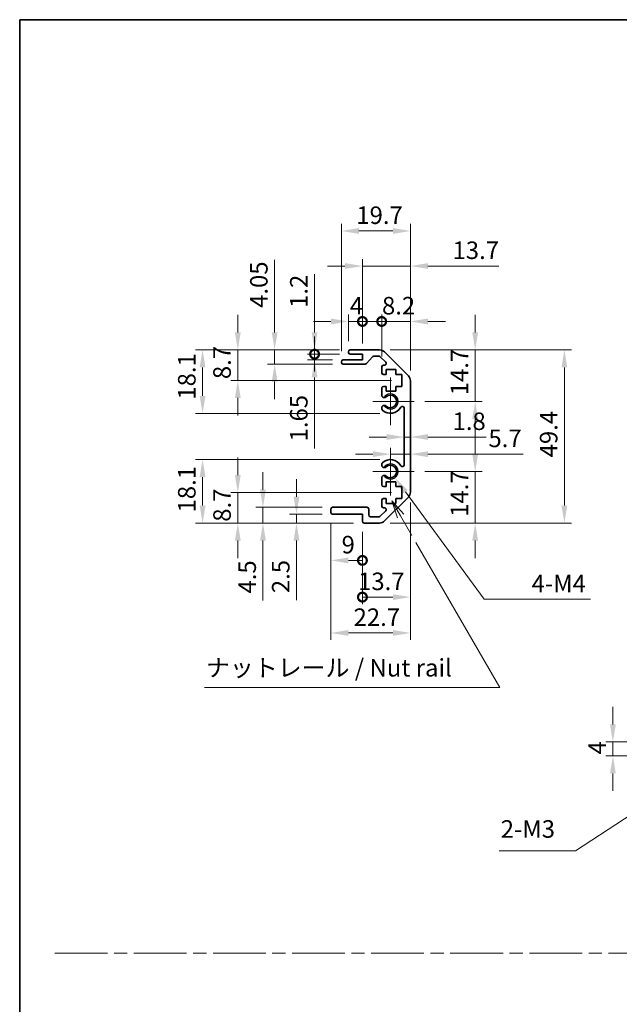
# Model space of a CAD drawing. Units: millimetres. Extents: x 0 to 4732, y -23 to 984.
# Drawn here: x 2962 to 3134, y 281 to 562 of the extents above; entities that cross this region are included whole.
import ezdxf

# ---------------------------------------------------------------- set-up
doc = ezdxf.new("R2010")
doc.units = ezdxf.units.MM
doc.header["$LTSCALE"] = 3.5
doc.linetypes.add('CHAIN', pattern=[0.3543, 0.2362, -0.0295, 0.0591, -0.0295])
doc.layers.get('Defpoints').update_dxf_attribs({"lineweight": 25})
for name, color, linetype, lineweight in [('Border (ISO)', 7, 'Continuous', 35), ('Center Mark (ISO)', 131, 'Continuous', 18), ('Dimension (ISO)', 7, 'Continuous', 18), ('Dimension (ISO) @ 1', 7, 'Continuous', 18), ('Sketch Geometry (ISO)', 7, 'Continuous', 18), ('Symbol (ISO)', 7, 'Continuous', 18), ('Visible (ISO)', 7, 'Continuous', 35), ('Visible Narrow (ISO)', 7, 'Continuous', 25)]:
    doc.layers.add(name, color=color, linetype=linetype, lineweight=lineweight)
doc.styles.add('Note Text (TK)', font='MS PGothic.ttf')
doc.dimstyles.new('Default - Method 1b (TK)', dxfattribs={"dimscale": 3.5, "dimtxt": 2.5, "dimasz": 2.5, "dimexe": 1, "dimexo": 1.5, "dimgap": 1, "dimtad": 1, "dimtoh": 1, "dimrnd": 1e-08, "dimdsep": 46, "dimtxsty": 'Note Text (TK)', "dimcen": 0.09, "dimdle": 5, "dimclrd": 100, "dimclre": 100, "dimclrt": 7, "dimadec": 1, "dimazin": 1, "dimtfac": 1, "dimtmove": 0, "dimatfit": 3, "dimfxl": 0, "dimtolj": 1, "dimlwd": -1, "dimlwe": -1, "dimarcsym": 0})

# ---------------------------------------------------------------- blocks, each defined once
blk = doc.blocks.new('図面枠 tk図枠')
at = {"layer": 'Border (ISO)'}
for q in [(405.5, 289), (14.5, 8)]:
    blk.add_line((14.5, 289), q, dxfattribs=at)
blk = doc.blocks.new('引出線注記5')
at = {"layer": 'Symbol (ISO)', "color": 100}
for p, q in [((68.82, 218.18), (67.57, 220.35)), ((69.26, 218.43), (67.57, 220.35)), ((67.57, 220.35), (68.39, 217.93)), ((68.82, 218.18), (70.42, 215.42)), ((70.99, 214.42), (82.95, 193.71)), ((40.86, 193.71), (75.62, 193.71)), ((40.86, 193.71), (75.62, 193.71)), ((82.95, 193.71), (75.62, 193.71))]:
    blk.add_line(p, q, dxfattribs=at)
at = {"layer": 'Symbol (ISO)', "color": 7, "insert": (41.06, 194.49), "char_height": 2.5, "attachment_point": 7, "style": 'Note Text (TK)'}
blk.add_mtext('ナットレール / Nut rail', dxfattribs=at)
blk = doc.blocks.new('*D73')
at = {"layer": 'Defpoints', "color": 0, "transparency": 16777216}
for p in [(3068.25, 433.05), (3069.53, 431.29)]:
    blk.add_point(p, dxfattribs=at)
at = {"layer": 'Dimension (ISO)', "color": 100, "transparency": 16777216}
for p, q in [((3094.95, 396.58), (3072.49, 427.26)), ((3125.28, 396.58), (3094.95, 396.58))]:
    blk.add_line(p, q, dxfattribs=at)
blk.add_solid([(3073.16, 427.75), (3071.81, 426.77), (3069.53, 431.29)], dxfattribs=at)
at = {"layer": 'Dimension (ISO)', "color": 7, "transparency": 16777216, "insert": (3106.98, 401.08), "char_height": 5, "attachment_point": 4, "style": 'Note Text (TK)'}
blk.add_mtext('\\A1; 4-M4', dxfattribs=at)
blk = doc.blocks.new('*D74')
at = {"layer": 'Defpoints', "color": 0, "transparency": 16777216}
for p in [(3071.5, 427.05), (3024.71, 418.35), (3060.75, 418.35)]:
    blk.add_point(p, dxfattribs=at)
at = {"layer": 'Dimension (ISO)', "color": 100, "transparency": 16777216}
for p, q in [((3024.71, 432.05), (3024.71, 437.05)), ((3068.5, 427.05), (3022.71, 427.05)), ((3024.71, 427.05), (3024.71, 418.35)), ((3057.75, 418.35), (3022.71, 418.35)), ((3024.71, 413.35), (3024.71, 408.35))]:
    blk.add_line(p, q, dxfattribs=at)
for points in [[(3023.88, 432.05), (3025.54, 432.05), (3024.71, 427.05)], [(3023.88, 413.35), (3025.54, 413.35), (3024.71, 418.35)]]:
    blk.add_solid(points, dxfattribs=at)
at = {"layer": 'Dimension (ISO)', "color": 7, "transparency": 16777216, "insert": (3020.21, 418.72), "char_height": 5, "attachment_point": 4, "rotation": 90, "style": 'Note Text (TK)'}
blk.add_mtext('\\A1;8.7', dxfattribs=at)
blk = doc.blocks.new('*D75')
at = {"layer": 'Defpoints', "color": 0, "transparency": 16777216}
for p in [(3031.88, 422.85), (3051.75, 422.85), (3060.75, 418.35)]:
    blk.add_point(p, dxfattribs=at)
at = {"layer": 'Dimension (ISO)', "color": 100, "transparency": 16777216}
for p, q in [((3031.88, 427.85), (3031.88, 432.85)), ((3048.75, 422.85), (3029.88, 422.85)), ((3031.88, 422.85), (3031.88, 418.35)), ((3057.75, 418.35), (3029.88, 418.35)), ((3031.88, 413.35), (3031.88, 396.23))]:
    blk.add_line(p, q, dxfattribs=at)
for points in [[(3031.05, 427.85), (3032.71, 427.85), (3031.88, 422.85)], [(3031.05, 413.35), (3032.71, 413.35), (3031.88, 418.35)]]:
    blk.add_solid(points, dxfattribs=at)
at = {"layer": 'Dimension (ISO)', "color": 7, "transparency": 16777216, "insert": (3027.38, 398.23), "char_height": 5, "attachment_point": 4, "rotation": 90, "style": 'Note Text (TK)'}
blk.add_mtext('\\A1;4.5', dxfattribs=at)
blk = doc.blocks.new('*D76')
at = {"layer": 'Defpoints', "color": 0, "transparency": 16777216}
for p in [(3051.75, 420.85), (3041.45, 418.35), (3060.75, 418.35)]:
    blk.add_point(p, dxfattribs=at)
at = {"layer": 'Dimension (ISO)', "color": 100, "transparency": 16777216}
for p, q in [((3041.45, 425.85), (3041.45, 430.85)), ((3048.75, 420.85), (3039.45, 420.85)), ((3041.45, 420.85), (3041.45, 418.35)), ((3057.75, 418.35), (3039.45, 418.35)), ((3041.45, 413.35), (3041.45, 396.34))]:
    blk.add_line(p, q, dxfattribs=at)
for points in [[(3040.61, 425.85), (3042.28, 425.85), (3041.45, 420.85)], [(3040.61, 413.35), (3042.28, 413.35), (3041.45, 418.35)]]:
    blk.add_solid(points, dxfattribs=at)
at = {"layer": 'Dimension (ISO)', "color": 7, "transparency": 16777216, "insert": (3036.95, 398.34), "char_height": 5, "attachment_point": 4, "rotation": 90, "style": 'Note Text (TK)'}
blk.add_mtext('\\A1;2.5', dxfattribs=at)
blk = doc.blocks.new('*D77')
at = {"layer": 'Defpoints', "color": 0, "transparency": 16777216}
for p in [(3073.95, 427.18), (3051.25, 421.35), (3073.95, 386.98)]:
    blk.add_point(p, dxfattribs=at)
at = {"layer": 'Dimension (ISO)', "color": 100, "transparency": 16777216}
for p, q in [((3073.95, 424.18), (3073.95, 384.98)), ((3051.25, 418.35), (3051.25, 384.98)), ((3056.25, 386.98), (3068.95, 386.98))]:
    blk.add_line(p, q, dxfattribs=at)
for points in [[(3056.25, 387.82), (3056.25, 386.15), (3051.25, 386.98)], [(3068.95, 387.82), (3068.95, 386.15), (3073.95, 386.98)]]:
    blk.add_solid(points, dxfattribs=at)
at = {"layer": 'Dimension (ISO)', "color": 7, "transparency": 16777216, "insert": (3057.73, 391.48), "char_height": 5, "attachment_point": 4, "style": 'Note Text (TK)'}
blk.add_mtext('\\A1;22.7', dxfattribs=at)
blk = doc.blocks.new('_DotSmall')
at = {"color": 0, "linetype": 'ByBlock', "const_width": 0.5}
blk.add_lwpolyline([(-0.0625, 0, 1), (0.0625, 0, 1)], format="xyb", close=True, dxfattribs=at)
blk = doc.blocks.new('*D78')
at = {"layer": 'Defpoints', "color": 0, "transparency": 16777216}
for p in [(3073.95, 427.18), (3060.25, 418.85), (3073.95, 397.21)]:
    blk.add_point(p, dxfattribs=at)
at = {"layer": 'Dimension (ISO)', "color": 100, "transparency": 16777216}
for p, q in [((3073.95, 424.18), (3073.95, 395.21)), ((3060.25, 415.85), (3060.25, 395.21)), ((3060.25, 397.21), (3068.95, 397.21))]:
    blk.add_line(p, q, dxfattribs=at)
blk.add_solid([(3068.95, 398.04), (3068.95, 396.38), (3073.95, 397.21)], dxfattribs=at)
at = {"layer": 'Dimension (ISO)', "color": 100, "transparency": 16777216, "xscale": 5, "yscale": 5, "zscale": 5, "rotation": 180}
blk.add_blockref('_DotSmall', (3060.25, 397.21), dxfattribs=at)
at = {"layer": 'Dimension (ISO)', "color": 7, "transparency": 16777216, "insert": (3059.01, 401.71), "char_height": 5, "attachment_point": 4, "style": 'Note Text (TK)'}
blk.add_mtext('\\A1;13.7', dxfattribs=at)
blk = doc.blocks.new('*D79')
at = {"layer": 'Defpoints', "color": 0, "transparency": 16777216}
for p in [(3051.25, 421.35), (3060.25, 418.85), (3060.25, 407.69)]:
    blk.add_point(p, dxfattribs=at)
at = {"layer": 'Dimension (ISO)', "color": 100, "transparency": 16777216}
for p, q in [((3051.25, 418.35), (3051.25, 405.69)), ((3060.25, 415.85), (3060.25, 405.69)), ((3056.25, 407.69), (3060.25, 407.69))]:
    blk.add_line(p, q, dxfattribs=at)
blk.add_solid([(3056.25, 408.52), (3056.25, 406.86), (3051.25, 407.69)], dxfattribs=at)
at = {"layer": 'Dimension (ISO)', "color": 100, "transparency": 16777216, "xscale": 5, "yscale": 5, "zscale": 5}
blk.add_blockref('_DotSmall', (3060.25, 407.69), dxfattribs=at)
at = {"layer": 'Dimension (ISO)', "color": 7, "transparency": 16777216, "insert": (3054.31, 412.19), "char_height": 5, "attachment_point": 4, "style": 'Note Text (TK)'}
blk.add_mtext('\\A1;9', dxfattribs=at)
blk = doc.blocks.new('*D80')
at = {"layer": 'Defpoints', "color": 0, "transparency": 16777216}
for p in [(3068.25, 436.45), (3014.66, 418.35), (3060.75, 418.35)]:
    blk.add_point(p, dxfattribs=at)
at = {"layer": 'Dimension (ISO)', "color": 100, "transparency": 16777216}
for p, q in [((3065.25, 436.45), (3012.66, 436.45)), ((3014.66, 431.45), (3014.66, 423.35)), ((3057.75, 418.35), (3012.66, 418.35))]:
    blk.add_line(p, q, dxfattribs=at)
for points in [[(3013.83, 431.45), (3015.5, 431.45), (3014.66, 436.45)], [(3013.83, 423.35), (3015.5, 423.35), (3014.66, 418.35)]]:
    blk.add_solid(points, dxfattribs=at)
at = {"layer": 'Dimension (ISO)', "color": 7, "transparency": 16777216, "insert": (3010.16, 421.38), "char_height": 5, "attachment_point": 4, "rotation": 90, "style": 'Note Text (TK)'}
blk.add_mtext('\\A1;18.1', dxfattribs=at)
blk = doc.blocks.new('*D81')
at = {"layer": 'Defpoints', "color": 0, "transparency": 16777216}
for p in [(3014.66, 467.75), (3056.75, 467.75), (3068.25, 449.65)]:
    blk.add_point(p, dxfattribs=at)
at = {"layer": 'Dimension (ISO)', "color": 100, "transparency": 16777216}
for p, q in [((3053.75, 467.75), (3012.66, 467.75)), ((3014.66, 454.65), (3014.66, 462.75)), ((3065.25, 449.65), (3012.66, 449.65))]:
    blk.add_line(p, q, dxfattribs=at)
for points in [[(3013.83, 462.75), (3015.5, 462.75), (3014.66, 467.75)], [(3013.83, 454.65), (3015.5, 454.65), (3014.66, 449.65)]]:
    blk.add_solid(points, dxfattribs=at)
at = {"layer": 'Dimension (ISO)', "color": 7, "transparency": 16777216, "insert": (3010.16, 453.57), "char_height": 5, "attachment_point": 4, "rotation": 90, "style": 'Note Text (TK)'}
blk.add_mtext('\\A1;18.1', dxfattribs=at)
blk = doc.blocks.new('*D82')
at = {"layer": 'Defpoints', "color": 0, "transparency": 16777216}
for p in [(3035.21, 467.75), (3056.75, 467.75), (3054.75, 463.7)]:
    blk.add_point(p, dxfattribs=at)
at = {"layer": 'Dimension (ISO)', "color": 100, "transparency": 16777216}
for p, q in [((3035.21, 472.75), (3035.21, 493.51)), ((3053.75, 467.75), (3033.21, 467.75)), ((3035.21, 463.7), (3035.21, 467.75)), ((3051.75, 463.7), (3033.21, 463.7)), ((3035.21, 458.7), (3035.21, 453.7))]:
    blk.add_line(p, q, dxfattribs=at)
for points in [[(3034.38, 472.75), (3036.05, 472.75), (3035.21, 467.75)], [(3034.38, 458.7), (3036.05, 458.7), (3035.21, 463.7)]]:
    blk.add_solid(points, dxfattribs=at)
at = {"layer": 'Dimension (ISO)', "color": 7, "transparency": 16777216, "insert": (3030.71, 479.75), "char_height": 5, "attachment_point": 4, "rotation": 90, "style": 'Note Text (TK)'}
blk.add_mtext('\\A1;4.05', dxfattribs=at)
blk = doc.blocks.new('*D83')
at = {"layer": 'Defpoints', "color": 0, "transparency": 16777216}
for p in [(3024.71, 467.75), (3056.75, 467.75), (3071.5, 459.05)]:
    blk.add_point(p, dxfattribs=at)
at = {"layer": 'Dimension (ISO)', "color": 100, "transparency": 16777216}
for p, q in [((3024.71, 472.75), (3024.71, 477.75)), ((3053.75, 467.75), (3022.71, 467.75)), ((3024.71, 459.05), (3024.71, 467.75)), ((3068.5, 459.05), (3022.71, 459.05)), ((3024.71, 454.05), (3024.71, 449.05))]:
    blk.add_line(p, q, dxfattribs=at)
for points in [[(3023.88, 472.75), (3025.54, 472.75), (3024.71, 467.75)], [(3023.88, 454.05), (3025.54, 454.05), (3024.71, 459.05)]]:
    blk.add_solid(points, dxfattribs=at)
at = {"layer": 'Dimension (ISO)', "color": 7, "transparency": 16777216, "insert": (3020.21, 459.42), "char_height": 5, "attachment_point": 4, "rotation": 90, "style": 'Note Text (TK)'}
blk.add_mtext('\\A1;8.7', dxfattribs=at)
blk = doc.blocks.new('*D84')
at = {"layer": 'Defpoints', "color": 0, "transparency": 16777216}
for p in [(3056.75, 466.55), (3046.6, 464.9), (3054.75, 464.9)]:
    blk.add_point(p, dxfattribs=at)
at = {"layer": 'Dimension (ISO)', "color": 100, "transparency": 16777216}
for p, q in [((3046.6, 466.55), (3046.6, 471.55)), ((3053.75, 466.55), (3044.6, 466.55)), ((3046.6, 466.55), (3046.6, 464.9)), ((3051.75, 464.9), (3044.6, 464.9)), ((3046.6, 459.9), (3046.6, 439.65))]:
    blk.add_line(p, q, dxfattribs=at)
blk.add_solid([(3045.77, 459.9), (3047.44, 459.9), (3046.6, 464.9)], dxfattribs=at)
at = {"layer": 'Dimension (ISO)', "color": 100, "transparency": 16777216, "xscale": 5, "yscale": 5, "zscale": 5, "rotation": 270}
blk.add_blockref('_DotSmall', (3046.6, 466.55), dxfattribs=at)
at = {"layer": 'Dimension (ISO)', "color": 7, "transparency": 16777216, "insert": (3042.1, 441.65), "char_height": 5, "attachment_point": 4, "rotation": 90, "style": 'Note Text (TK)'}
blk.add_mtext('\\A1;1.65', dxfattribs=at)
blk = doc.blocks.new('*D85')
at = {"layer": 'Defpoints', "color": 0, "transparency": 16777216}
for p in [(3046.6, 467.75), (3056.75, 467.75), (3056.75, 466.55)]:
    blk.add_point(p, dxfattribs=at)
at = {"layer": 'Dimension (ISO)', "color": 100, "transparency": 16777216}
for p, q in [((3046.6, 472.75), (3046.6, 489.37)), ((3053.75, 467.75), (3044.6, 467.75)), ((3053.75, 466.55), (3044.6, 466.55)), ((3046.6, 466.55), (3046.6, 467.75)), ((3046.6, 466.55), (3046.6, 461.55))]:
    blk.add_line(p, q, dxfattribs=at)
blk.add_solid([(3045.77, 472.75), (3047.44, 472.75), (3046.6, 467.75)], dxfattribs=at)
at = {"layer": 'Dimension (ISO)', "color": 100, "transparency": 16777216, "xscale": 5, "yscale": 5, "zscale": 5, "rotation": 90}
blk.add_blockref('_DotSmall', (3046.6, 466.55), dxfattribs=at)
at = {"layer": 'Dimension (ISO)', "color": 7, "transparency": 16777216, "insert": (3042.1, 479.75), "char_height": 5, "attachment_point": 4, "rotation": 90, "style": 'Note Text (TK)'}
blk.add_mtext('\\A1;1.2', dxfattribs=at)
blk = doc.blocks.new('*D86')
at = {"layer": 'Defpoints', "color": 0, "transparency": 16777216}
for p in [(3073.95, 501.7), (3054.25, 464.4), (3073.95, 458.92)]:
    blk.add_point(p, dxfattribs=at)
at = {"layer": 'Dimension (ISO)', "color": 100, "transparency": 16777216}
for p, q in [((3054.25, 467.4), (3054.25, 503.7)), ((3073.95, 461.92), (3073.95, 503.7)), ((3059.25, 501.7), (3068.95, 501.7))]:
    blk.add_line(p, q, dxfattribs=at)
for points in [[(3059.25, 502.54), (3059.25, 500.87), (3054.25, 501.7)], [(3068.95, 502.54), (3068.95, 500.87), (3073.95, 501.7)]]:
    blk.add_solid(points, dxfattribs=at)
at = {"layer": 'Dimension (ISO)', "color": 7, "transparency": 16777216, "insert": (3058.51, 506.2), "char_height": 5, "attachment_point": 4, "style": 'Note Text (TK)'}
blk.add_mtext('\\A1;19.7', dxfattribs=at)
blk = doc.blocks.new('*D87')
at = {"layer": 'Defpoints', "color": 0, "transparency": 16777216}
for p in [(3056.25, 475.88), (3056.25, 467.25), (3060.25, 466.55)]:
    blk.add_point(p, dxfattribs=at)
at = {"layer": 'Dimension (ISO)', "color": 100, "transparency": 16777216}
for p, q in [((3056.25, 470.25), (3056.25, 477.88)), ((3060.25, 469.55), (3060.25, 477.88)), ((3051.25, 475.88), (3046.25, 475.88)), ((3060.25, 475.88), (3056.25, 475.88)), ((3060.25, 475.88), (3065.25, 475.88))]:
    blk.add_line(p, q, dxfattribs=at)
blk.add_solid([(3051.25, 476.72), (3051.25, 475.05), (3056.25, 475.88)], dxfattribs=at)
at = {"layer": 'Dimension (ISO)', "color": 100, "transparency": 16777216, "xscale": 5, "yscale": 5, "zscale": 5, "rotation": 180}
blk.add_blockref('_DotSmall', (3060.25, 475.88), dxfattribs=at)
at = {"layer": 'Dimension (ISO)', "color": 7, "transparency": 16777216, "insert": (3056.67, 480.38), "char_height": 5, "attachment_point": 4, "style": 'Note Text (TK)'}
blk.add_mtext('\\A1;4', dxfattribs=at)
blk = doc.blocks.new('*D88')
at = {"layer": 'Defpoints', "color": 0, "transparency": 16777216}
for p in [(3073.95, 491.7), (3060.25, 466.55), (3073.95, 458.92)]:
    blk.add_point(p, dxfattribs=at)
at = {"layer": 'Dimension (ISO)', "color": 100, "transparency": 16777216}
for p, q in [((3060.25, 469.55), (3060.25, 493.7)), ((3073.95, 461.92), (3073.95, 493.7)), ((3055.25, 491.7), (3050.25, 491.7)), ((3060.25, 491.7), (3073.95, 491.7)), ((3078.95, 491.7), (3099.11, 491.7))]:
    blk.add_line(p, q, dxfattribs=at)
for points in [[(3055.25, 492.53), (3055.25, 490.87), (3060.25, 491.7)], [(3078.95, 492.53), (3078.95, 490.87), (3073.95, 491.7)]]:
    blk.add_solid(points, dxfattribs=at)
at = {"layer": 'Dimension (ISO)', "color": 7, "transparency": 16777216, "insert": (3085.95, 496.2), "char_height": 5, "attachment_point": 4, "style": 'Note Text (TK)'}
blk.add_mtext('\\A1;13.7', dxfattribs=at)
blk = doc.blocks.new('*D89')
at = {"layer": 'Defpoints', "color": 0, "transparency": 16777216}
for p in [(3073.95, 475.88), (3065.75, 462.9), (3073.95, 458.92)]:
    blk.add_point(p, dxfattribs=at)
at = {"layer": 'Dimension (ISO)', "color": 100, "transparency": 16777216}
for p, q in [((3065.75, 465.9), (3065.75, 477.88)), ((3073.95, 461.92), (3073.95, 477.88)), ((3065.75, 475.88), (3060.75, 475.88)), ((3065.75, 475.88), (3073.95, 475.88)), ((3078.95, 475.88), (3083.95, 475.88))]:
    blk.add_line(p, q, dxfattribs=at)
blk.add_solid([(3078.95, 476.72), (3078.95, 475.05), (3073.95, 475.88)], dxfattribs=at)
at = {"layer": 'Dimension (ISO)', "color": 100, "transparency": 16777216, "xscale": 5, "yscale": 5, "zscale": 5}
blk.add_blockref('_DotSmall', (3065.75, 475.88), dxfattribs=at)
at = {"layer": 'Dimension (ISO)', "color": 7, "transparency": 16777216, "insert": (3065.83, 480.38), "char_height": 5, "attachment_point": 4, "style": 'Note Text (TK)'}
blk.add_mtext('\\A1;8.2', dxfattribs=at)
blk = doc.blocks.new('*D90')
at = {"layer": 'Defpoints', "color": 0, "transparency": 16777216}
for p in [(3065.12, 467.75), (3065.12, 418.35), (3117.86, 418.35)]:
    blk.add_point(p, dxfattribs=at)
at = {"layer": 'Dimension (ISO)', "color": 100, "transparency": 16777216}
for p, q in [((3068.12, 467.75), (3119.86, 467.75)), ((3117.86, 462.75), (3117.86, 423.35)), ((3068.12, 418.35), (3119.86, 418.35))]:
    blk.add_line(p, q, dxfattribs=at)
for points in [[(3117.02, 462.75), (3118.69, 462.75), (3117.86, 467.75)], [(3117.02, 423.35), (3118.69, 423.35), (3117.86, 418.35)]]:
    blk.add_solid(points, dxfattribs=at)
at = {"layer": 'Dimension (ISO)', "color": 7, "transparency": 16777216, "insert": (3113.36, 437.1), "char_height": 5, "attachment_point": 4, "rotation": 90, "style": 'Note Text (TK)'}
blk.add_mtext('\\A1;49.4', dxfattribs=at)
blk = doc.blocks.new('*D91')
at = {"layer": 'Defpoints', "color": 0, "transparency": 16777216}
for p in [(3072.15, 443.05), (3073.95, 443.05), (3073.95, 442.9)]:
    blk.add_point(p, dxfattribs=at)
at = {"layer": 'Dimension (ISO)', "color": 100, "transparency": 16777216}
for p, q in [((3067.15, 442.9), (3062.15, 442.9)), ((3072.15, 442.9), (3073.95, 442.9)), ((3078.95, 442.9), (3095.59, 442.9))]:
    blk.add_line(p, q, dxfattribs=at)
for points in [[(3067.15, 443.73), (3067.15, 442.07), (3072.15, 442.9)], [(3078.95, 443.73), (3078.95, 442.07), (3073.95, 442.9)]]:
    blk.add_solid(points, dxfattribs=at)
at = {"layer": 'Dimension (ISO)', "color": 7, "transparency": 16777216, "insert": (3085.95, 447.4), "char_height": 5, "attachment_point": 4, "style": 'Note Text (TK)'}
blk.add_mtext('\\A1;1.8', dxfattribs=at)
blk = doc.blocks.new('*D92')
at = {"layer": 'Defpoints', "color": 0, "transparency": 16777216}
for p in [(3073.95, 438.01), (3073.95, 437.23), (3068.25, 433.05)]:
    blk.add_point(p, dxfattribs=at)
at = {"layer": 'Dimension (ISO)', "color": 100, "transparency": 16777216}
for p, q in [((3063.25, 438.01), (3058.25, 438.01)), ((3068.25, 438.01), (3073.95, 438.01)), ((3078.95, 438.01), (3106.12, 438.01))]:
    blk.add_line(p, q, dxfattribs=at)
for points in [[(3063.25, 438.84), (3063.25, 437.17), (3068.25, 438.01)], [(3078.95, 438.84), (3078.95, 437.17), (3073.95, 438.01)]]:
    blk.add_solid(points, dxfattribs=at)
at = {"layer": 'Dimension (ISO)', "color": 7, "transparency": 16777216, "insert": (3096.19, 442.51), "char_height": 5, "attachment_point": 4, "style": 'Note Text (TK)'}
blk.add_mtext('\\A1;5.7', dxfattribs=at)
blk = doc.blocks.new('*D93')
at = {"layer": 'Defpoints', "color": 0, "transparency": 16777216}
for p in [(3075.05, 433.05), (3065.12, 418.35), (3092.41, 418.35)]:
    blk.add_point(p, dxfattribs=at)
at = {"layer": 'Dimension (ISO)', "color": 100, "transparency": 16777216}
for p, q in [((3092.41, 438.05), (3092.41, 443.05)), ((3078.05, 433.05), (3094.41, 433.05)), ((3092.41, 433.05), (3092.41, 428.05)), ((3092.41, 428.05), (3092.41, 423.35)), ((3092.41, 418.35), (3092.41, 423.35)), ((3068.12, 418.35), (3094.41, 418.35)), ((3092.41, 413.35), (3092.41, 408.35))]:
    blk.add_line(p, q, dxfattribs=at)
for points in [[(3091.58, 438.05), (3093.24, 438.05), (3092.41, 433.05)], [(3091.58, 413.35), (3093.24, 413.35), (3092.41, 418.35)]]:
    blk.add_solid(points, dxfattribs=at)
at = {"layer": 'Dimension (ISO)', "color": 7, "transparency": 16777216, "insert": (3087.91, 420.12), "char_height": 5, "attachment_point": 4, "rotation": 90, "style": 'Note Text (TK)'}
blk.add_mtext('\\A1;14.7', dxfattribs=at)
blk = doc.blocks.new('*D94')
at = {"layer": 'Defpoints', "color": 0, "transparency": 16777216}
for p in [(3065.12, 467.75), (3092.41, 467.75), (3075.05, 453.05)]:
    blk.add_point(p, dxfattribs=at)
at = {"layer": 'Dimension (ISO)', "color": 100, "transparency": 16777216}
for p, q in [((3092.41, 472.75), (3092.41, 477.75)), ((3068.12, 467.75), (3094.41, 467.75)), ((3092.41, 467.75), (3092.41, 462.75)), ((3092.41, 458.05), (3092.41, 462.75)), ((3092.41, 453.05), (3092.41, 458.05)), ((3078.05, 453.05), (3094.41, 453.05)), ((3092.41, 448.05), (3092.41, 443.05))]:
    blk.add_line(p, q, dxfattribs=at)
for points in [[(3091.58, 472.75), (3093.24, 472.75), (3092.41, 467.75)], [(3091.58, 448.05), (3093.24, 448.05), (3092.41, 453.05)]]:
    blk.add_solid(points, dxfattribs=at)
at = {"layer": 'Dimension (ISO)', "color": 7, "transparency": 16777216, "insert": (3087.91, 454.82), "char_height": 5, "attachment_point": 4, "rotation": 90, "style": 'Note Text (TK)'}
blk.add_mtext('\\A1;14.7', dxfattribs=at)
blk = doc.blocks.new('*D98')
at = {"layer": 'Defpoints', "color": 0, "transparency": 16777216}
for p in [(3131.69, 355.9), (3161.6, 355.9), (3163.1, 351.9)]:
    blk.add_point(p, dxfattribs=at)
at = {"layer": 'Dimension (ISO)', "color": 100, "transparency": 16777216}
for p, q in [((3131.69, 360.9), (3131.69, 365.9)), ((3158.6, 355.9), (3129.69, 355.9)), ((3131.69, 351.9), (3131.69, 355.9)), ((3160.1, 351.9), (3129.69, 351.9)), ((3131.69, 346.9), (3131.69, 341.9))]:
    blk.add_line(p, q, dxfattribs=at)
for points in [[(3130.85, 360.9), (3132.52, 360.9), (3131.69, 355.9)], [(3130.85, 346.9), (3132.52, 346.9), (3131.69, 351.9)]]:
    blk.add_solid(points, dxfattribs=at)
at = {"layer": 'Dimension (ISO)', "color": 7, "transparency": 16777216, "insert": (3127.19, 352.32), "char_height": 5, "attachment_point": 4, "rotation": 90, "style": 'Note Text (TK)'}
blk.add_mtext('\\A1;4', dxfattribs=at)
blk = doc.blocks.new('引出線注記7')
at = {"layer": 'Symbol (ISO)', "color": 100}
for p, q in [((116.71, 185.29), (114.34, 184.35)), ((114.61, 183.93), (116.71, 185.29)), ((114.89, 183.51), (116.71, 185.29)), ((114.61, 183.93), (102.74, 176.23)), ((101.86, 175.66), (93.78, 170.42)), ((82.89, 170.42), (91.28, 170.42)), ((82.89, 170.42), (91.28, 170.42)), ((93.78, 170.42), (91.28, 170.42))]:
    blk.add_line(p, q, dxfattribs=at)
at = {"layer": 'Symbol (ISO)', "color": 7, "insert": (83.1, 171.49), "char_height": 2.5, "attachment_point": 7, "line_spacing_factor": 2.87527, "style": 'Note Text (TK)'}
blk.add_mtext('2-M3', dxfattribs=at)

msp = doc.modelspace()

# ---------------------------------------------------------------- linework, layer by layer
at = {"layer": 'Center Mark (ISO)', "linetype": 'Continuous'}
for p, q in [((3068.246, 453.052), (3068.246, 459.852)), ((3068.246, 453.052), (3063.246, 453.052)), ((3068.246, 453.052), (3075.046, 453.052)), ((3068.246, 453.052), (3068.246, 446.252)), ((3068.246, 433.052), (3068.246, 439.852)), ((3068.246, 433.052), (3063.246, 433.052)), ((3068.246, 433.052), (3075.046, 433.052)), ((3068.246, 433.052), (3068.246, 426.252))]:
    msp.add_line(p, q, dxfattribs=at)
at = {"layer": 'Sketch Geometry (ISO)', "color": 4, "linetype": 'CHAIN', "ltscale": 18.194183}
msp.add_line((2972.51, 295.609), (3729.487, 295.609), dxfattribs=at)
at = {"layer": 'Visible (ISO)'}
for p, q in [((3056.246, 467.052), (3056.246, 467.252)), ((3056.746, 467.752), (3065.117, 467.752)), ((3060.246, 466.552), (3056.746, 466.552)), ((3060.246, 464.902), (3060.246, 466.552)), ((3066.531, 467.166), (3073.36, 460.338)), ((3054.246, 464.202), (3054.246, 464.402)), ((3054.746, 464.902), (3060.246, 464.902)), ((3061.021, 463.702), (3054.746, 463.702)), ((3063.096, 465.784), (3061.395, 463.87)), ((3064.993, 465.952), (3063.47, 465.952)), ((3066.896, 464.256), (3065.346, 465.806)), ((3065.746, 461.252), (3065.746, 462.902)), ((3066.246, 463.402), (3066.543, 463.402)), ((3066.996, 462.152), (3066.996, 460.752)), ((3069.796, 462.152), (3066.996, 462.152)), ((3069.796, 460.752), (3069.796, 462.152)), ((3066.996, 460.752), (3066.246, 460.752)), ((3071.496, 460.752), (3069.796, 460.752)), ((3071.496, 457.352), (3071.496, 460.752)), ((3073.946, 458.924), (3073.946, 427.181)), ((3065.746, 454.725), (3065.746, 456.852)), ((3066.246, 457.352), (3066.996, 457.352)), ((3066.996, 457.352), (3066.996, 455.952)), ((3066.996, 455.952), (3069.796, 455.952)), ((3069.796, 457.352), (3071.496, 457.352)), ((3069.796, 455.952), (3069.796, 457.352)), ((3065.745, 450.865), (3065.746, 451.379)), ((3072.146, 434.962), (3072.146, 451.142)), ((3065.746, 434.725), (3065.745, 435.239)), ((3065.746, 429.252), (3065.746, 431.379)), ((3066.996, 430.152), (3066.996, 428.752)), ((3069.796, 430.152), (3066.996, 430.152)), ((3069.796, 428.752), (3069.796, 430.152)), ((3066.996, 428.752), (3066.246, 428.752)), ((3071.496, 428.752), (3069.796, 428.752)), ((3071.496, 425.352), (3071.496, 428.752)), ((3065.746, 423.202), (3065.746, 424.852)), ((3066.246, 425.352), (3066.996, 425.352)), ((3073.36, 425.766), (3066.531, 418.938)), ((3066.996, 425.352), (3066.996, 423.952)), ((3069.796, 425.352), (3071.496, 425.352)), ((3069.796, 423.952), (3069.796, 425.352)), ((3051.246, 421.352), (3051.246, 422.352)), ((3051.746, 422.852), (3061.546, 422.852)), ((3062.046, 422.352), (3062.046, 420.652)), ((3065.346, 420.299), (3066.896, 421.849)), ((3066.543, 422.702), (3066.246, 422.702)), ((3066.996, 423.952), (3069.796, 423.952)), ((3060.246, 420.852), (3051.746, 420.852)), ((3060.246, 418.852), (3060.246, 420.852)), ((3062.546, 420.152), (3064.993, 420.152)), ((3065.117, 418.352), (3060.746, 418.352))]:
    msp.add_line(p, q, dxfattribs=at)
for centre, radius, start, end in [((3056.746, 467.252), 0.5, 90, 180), ((3056.746, 467.052), 0.5, 180, 270), ((3065.117, 465.752), 2, 45, 90), ((3054.746, 464.402), 0.5, 90, 180), ((3054.746, 464.202), 0.5, 180, 270), ((3061.021, 464.202), 0.5, 270, 318.36646), ((3063.47, 465.452), 0.5, 90, 138.36646), ((3064.993, 465.452), 0.5, 45, 90), ((3066.543, 463.902), 0.5, 270, 45), ((3066.246, 462.902), 0.5, 90, 180), ((3066.246, 461.252), 0.5, 180, 270), ((3071.946, 458.924), 2, 0, 45), ((3066.246, 456.852), 0.5, 90, 180), ((3066.503, 454.982), 0.8, 198.7439, 312.07979), ((3068.246, 453.052), 1.8, 227.92021, 132.07979), ((3066.503, 451.122), 0.8, 198.7439, 227.92021), ((3066.503, 451.122), 0.8, 47.92021, 161.2561), ((3068.246, 453.052), 3.4, 227.92021, 330.67947), ((3071.646, 451.142), 0.5, 0, 150.67947), ((3066.503, 434.982), 0.8, 132.07979, 161.2561), ((3068.246, 433.052), 3.4, 29.32053, 132.07979), ((3066.503, 434.982), 0.8, 198.7439, 312.07979), ((3068.246, 433.052), 1.8, 227.92021, 132.07979), ((3071.646, 434.962), 0.5, 209.32053, 0), ((3066.503, 431.122), 0.8, 47.92021, 161.2561), ((3066.246, 429.252), 0.5, 180, 270), ((3071.946, 427.181), 2, 315, 0), ((3066.246, 424.852), 0.5, 90, 180), ((3051.746, 422.352), 0.5, 90, 180), ((3061.546, 422.352), 0.5, 0, 90), ((3066.246, 423.202), 0.5, 180, 270), ((3066.543, 422.202), 0.5, 315, 90), ((3051.746, 421.352), 0.5, 180, 270), ((3060.746, 418.852), 0.5, 180, 270), ((3062.546, 420.652), 0.5, 180, 270), ((3064.993, 420.652), 0.5, 270, 315), ((3065.117, 420.352), 2, 270, 315)]:
    msp.add_arc(centre, radius, start, end, dxfattribs=at)
at = {"layer": 'Visible Narrow (ISO)'}
for centre in [(3068.246, 453.052), (3068.246, 433.052)]:
    msp.add_arc(centre, 2.179, 211.48883, 148.51117, dxfattribs=at)

# ---------------------------------------------------------------- block references
at = {"xscale": 2, "yscale": 2, "zscale": 2}
msp.add_blockref('図面枠 tk図枠', (2933.5, -16), dxfattribs=at)
at = {"layer": 'Symbol (ISO)', "xscale": 2, "yscale": 2, "zscale": 2}
for name in ['引出線注記5', '引出線注記7']:
    msp.add_blockref(name, (2933.5, -16), dxfattribs=at)

# ---------------------------------------------------------------- dimensions: what is measured, and where the dimension line sits
at = {"layer": 'Dimension (ISO) @ 1', "color": 100}
for base, p1, p2, angle, override, picture, middle in [((3073.946, 501.704), (3054.246, 464.402), (3073.946, 458.924), 180, {"dimscale": 1, "dimtxt": 5, "dimasz": 5, "dimexe": 2, "dimexo": 3, "dimgap": 2, "dimtoh": 0, "dimdec": 2, "dimcen": 0.18, "dimtp": 0, "dimtm": 0, "dimtdec": 2, "dimtix": 0, "dimtofl": 0, "dimtmove": 0, "dimatfit": 1}, '*D86', (3064.096, 501.704)), ((3073.946, 491.701), (3060.246, 466.552), (3073.946, 458.924), 180, {"dimscale": 1, "dimtxt": 5, "dimasz": 5, "dimexe": 2, "dimexo": 3, "dimgap": 2, "dimtoh": 0, "dimdec": 2, "dimcen": 0.18, "dimtp": 0, "dimtm": 0, "dimtdec": 2, "dimtix": 0, "dimtofl": 1, "dimtmove": 0, "dimatfit": 1}, '*D88', (3091.528, 491.701)), ((3035.214, 467.752), (3054.746, 463.702), (3056.746, 467.752), 90, {"dimscale": 1, "dimtxt": 5, "dimasz": 5, "dimexe": 2, "dimexo": 3, "dimgap": 2, "dimtoh": 0, "dimdec": 2, "dimcen": 0.18, "dimtp": 0, "dimtm": 0, "dimtdec": 2, "dimtix": 0, "dimtofl": 1, "dimtmove": 0, "dimatfit": 1}, '*D82', (3035.214, 485.633)), ((3046.602, 467.752), (3056.746, 466.552), (3056.746, 467.752), 90, {"dimscale": 1, "dimtxt": 5, "dimasz": 5, "dimexe": 2, "dimexo": 3, "dimgap": 2, "dimtoh": 0, "dimdec": 2, "dimblk1": 'DotSmall', "dimsah": 1, "dimcen": 0.18, "dimdle": 0, "dimtp": 0, "dimtm": 0, "dimtdec": 2, "dimtix": 0, "dimtofl": 1, "dimtmove": 0, "dimatfit": 1}, '*D85', (3046.602, 483.559)), ((3056.246, 475.883), (3060.246, 466.552), (3056.246, 467.252), 180, {"dimscale": 1, "dimtxt": 5, "dimasz": 5, "dimexe": 2, "dimexo": 3, "dimgap": 2, "dimtoh": 0, "dimdec": 2, "dimblk1": 'DotSmall', "dimsah": 1, "dimcen": 0.18, "dimdle": 0, "dimtp": 0, "dimtm": 0, "dimtdec": 2, "dimtix": 0, "dimtofl": 1, "dimtmove": 0, "dimatfit": 1}, '*D87', (3058.246, 475.883)), ((3073.946, 475.883), (3065.746, 462.902), (3073.946, 458.924), 180, {"dimscale": 1, "dimtxt": 5, "dimasz": 5, "dimexe": 2, "dimexo": 3, "dimgap": 2, "dimtoh": 0, "dimdec": 2, "dimblk1": 'DotSmall', "dimsah": 1, "dimcen": 0.18, "dimdle": 0, "dimtp": 0, "dimtm": 0, "dimtdec": 2, "dimtix": 0, "dimtofl": 1, "dimtmove": 0, "dimatfit": 1}, '*D89', (3069.846, 475.883)), ((3024.712, 467.752), (3071.496, 459.052), (3056.746, 467.752), 270, {"dimscale": 1, "dimtxt": 5, "dimasz": 5, "dimexe": 2, "dimexo": 3, "dimgap": 2, "dimtoh": 0, "dimdec": 2, "dimcen": 0.18, "dimtp": 0, "dimtm": 0, "dimtdec": 2, "dimtix": 0, "dimtofl": 1, "dimtmove": 0, "dimatfit": 1}, '*D83', (3024.712, 463.402)), ((3092.411, 467.752), (3075.046, 453.052), (3065.117, 467.752), 90, {"dimscale": 1, "dimtxt": 5, "dimasz": 5, "dimexe": 2, "dimexo": 3, "dimgap": 2, "dimtoh": 0, "dimdec": 2, "dimcen": 0.18, "dimtp": 0, "dimtm": 0, "dimtdec": 2, "dimtix": 0, "dimtofl": 0, "dimtmove": 0, "dimatfit": 3}, '*D94', (3092.411, 460.402)), ((3046.602, 464.902), (3056.746, 466.552), (3054.746, 464.902), 90, {"dimscale": 1, "dimtxt": 5, "dimasz": 5, "dimexe": 2, "dimexo": 3, "dimgap": 2, "dimtoh": 0, "dimdec": 2, "dimblk1": 'DotSmall', "dimsah": 1, "dimcen": 0.18, "dimdle": 0, "dimtp": 0, "dimtm": 0, "dimtdec": 2, "dimtix": 0, "dimtofl": 1, "dimtmove": 0, "dimatfit": 1}, '*D84', (3046.602, 447.277)), ((3014.664, 467.752), (3068.246, 449.652), (3056.746, 467.752), 90, {"dimscale": 1, "dimtxt": 5, "dimasz": 5, "dimexe": 2, "dimexo": 3, "dimgap": 2, "dimtoh": 0, "dimdec": 2, "dimcen": 0.18, "dimtp": 0, "dimtm": 0, "dimtdec": 2, "dimtix": 0, "dimtofl": 0, "dimtmove": 0, "dimatfit": 1}, '*D81', (3014.664, 458.702)), ((3117.856, 418.352), (3065.117, 467.752), (3065.117, 418.352), 90, {"dimscale": 1, "dimtxt": 5, "dimasz": 5, "dimexe": 2, "dimexo": 3, "dimgap": 2, "dimtoh": 0, "dimdec": 2, "dimcen": 0.18, "dimtp": 0, "dimtm": 0, "dimtdec": 2, "dimtix": 0, "dimtofl": 0, "dimtmove": 0, "dimatfit": 1}, '*D90', (3117.856, 443.052)), ((3073.946, 442.899), (3072.146, 443.052), (3073.946, 443.052), 180, {"dimscale": 1, "dimtxt": 5, "dimasz": 5, "dimexe": 2, "dimexo": 3, "dimgap": 2, "dimtoh": 0, "dimdec": 2, "dimcen": 0.18, "dimse1": 1, "dimse2": 1, "dimtp": 0, "dimtm": 0, "dimtdec": 2, "dimtix": 0, "dimtofl": 1, "dimtmove": 0, "dimatfit": 1}, '*D91', (3089.767, 442.899)), ((3073.946, 438.006), (3068.246, 433.052), (3073.946, 437.226), 180, {"dimscale": 1, "dimtxt": 5, "dimasz": 5, "dimexe": 2, "dimexo": 3, "dimgap": 2, "dimtoh": 0, "dimdec": 2, "dimcen": 0.18, "dimse1": 1, "dimse2": 1, "dimtp": 0, "dimtm": 0, "dimtdec": 2, "dimtix": 0, "dimtofl": 1, "dimtmove": 0, "dimatfit": 1}, '*D92', (3100.152, 438.006)), ((3092.411, 418.352), (3075.046, 433.052), (3065.117, 418.352), 90, {"dimscale": 1, "dimtxt": 5, "dimasz": 5, "dimexe": 2, "dimexo": 3, "dimgap": 2, "dimtoh": 0, "dimdec": 2, "dimcen": 0.18, "dimtp": 0, "dimtm": 0, "dimtdec": 2, "dimtix": 0, "dimtofl": 0, "dimtmove": 0, "dimatfit": 3}, '*D93', (3092.411, 425.702)), ((3014.664, 418.352), (3068.246, 436.452), (3060.746, 418.352), 90, {"dimscale": 1, "dimtxt": 5, "dimasz": 5, "dimexe": 2, "dimexo": 3, "dimgap": 2, "dimtoh": 0, "dimdec": 2, "dimcen": 0.18, "dimtp": 0, "dimtm": 0, "dimtdec": 2, "dimtix": 0, "dimtofl": 0, "dimtmove": 0, "dimatfit": 1}, '*D80', (3014.664, 426.51)), ((3024.712, 418.352), (3071.496, 427.052), (3060.746, 418.352), 90, {"dimscale": 1, "dimtxt": 5, "dimasz": 5, "dimexe": 2, "dimexo": 3, "dimgap": 2, "dimtoh": 0, "dimdec": 2, "dimcen": 0.18, "dimtp": 0, "dimtm": 0, "dimtdec": 2, "dimtix": 0, "dimtofl": 1, "dimtmove": 0, "dimatfit": 1}, '*D74', (3024.712, 422.702)), ((3031.88, 422.852), (3060.746, 418.352), (3051.746, 422.852), 90, {"dimscale": 1, "dimtxt": 5, "dimasz": 5, "dimexe": 2, "dimexo": 3, "dimgap": 2, "dimtoh": 0, "dimdec": 2, "dimcen": 0.18, "dimtp": 0, "dimtm": 0, "dimtdec": 2, "dimtix": 0, "dimtofl": 1, "dimtmove": 0, "dimatfit": 1}, '*D75', (3031.88, 402.29)), ((3041.447, 418.352), (3051.746, 420.852), (3060.746, 418.352), 90, {"dimscale": 1, "dimtxt": 5, "dimasz": 5, "dimexe": 2, "dimexo": 3, "dimgap": 2, "dimtoh": 0, "dimdec": 2, "dimcen": 0.18, "dimtp": 0, "dimtm": 0, "dimtdec": 2, "dimtix": 0, "dimtofl": 1, "dimtmove": 0, "dimatfit": 1}, '*D76', (3041.447, 402.346)), ((3073.946, 386.984), (3051.246, 421.352), (3073.946, 427.181), 180, {"dimscale": 1, "dimtxt": 5, "dimasz": 5, "dimexe": 2, "dimexo": 3, "dimgap": 2, "dimtoh": 0, "dimcen": 0.18, "dimtix": 0, "dimtofl": 0, "dimtmove": 0, "dimatfit": 1}, '*D77', (3063.509, 386.984)), ((3073.946, 397.21), (3060.246, 418.852), (3073.946, 427.181), 180, {"dimscale": 1, "dimtxt": 5, "dimasz": 5, "dimexe": 2, "dimexo": 3, "dimgap": 2, "dimtoh": 0, "dimblk1": 'DotSmall', "dimsah": 1, "dimcen": 0.18, "dimdle": 0, "dimtix": 0, "dimtofl": 1, "dimtmove": 0, "dimatfit": 1}, '*D78', (3064.596, 397.21)), ((3060.246, 407.691), (3051.246, 421.352), (3060.246, 418.852), 180, {"dimscale": 1, "dimtxt": 5, "dimasz": 5, "dimexe": 2, "dimexo": 3, "dimgap": 2, "dimtoh": 0, "dimblk2": 'DotSmall', "dimsah": 1, "dimcen": 0.18, "dimdle": 0, "dimtix": 0, "dimtofl": 1, "dimtmove": 0, "dimatfit": 1}, '*D79', (3055.731, 407.691)), ((3131.687, 355.897), (3163.105, 351.897), (3161.605, 355.897), 90, {"dimscale": 1, "dimtxt": 5, "dimasz": 5, "dimexe": 2, "dimexo": 3, "dimgap": 2, "dimtoh": 0, "dimdec": 2, "dimcen": 0.18, "dimtp": 0, "dimtm": 0, "dimtdec": 2, "dimtix": 0, "dimtofl": 1, "dimtmove": 0, "dimatfit": 1}, '*D98', (3131.687, 353.897))]:
    dim = msp.add_linear_dim(base=base, p1=p1, p2=p2, angle=angle, dimstyle='Default - Method 1b (TK)', override=override, dxfattribs=at)
    dim.commit()
    dim.dimension.update_dxf_attribs({"geometry": picture, "text_midpoint": middle, "dimtype": 128})
dim = msp.add_radius_dim(center=(3068.246, 433.052), mpoint=(3069.533, 431.294), text=' 4-M4', dimstyle='Default - Method 1b (TK)', override={"dimscale": 1, "dimtxt": 5, "dimasz": 5, "dimexe": 2, "dimexo": 3, "dimgap": 2, "dimtih": 1, "dimdec": 2, "dimcen": 0, "dimtp": 0, "dimtm": 0, "dimtdec": 2, "dimtix": 0, "dimtofl": 0, "dimtmove": 0, "dimatfit": 3}, dxfattribs=at)
dim.commit()
dim.dimension.update_dxf_attribs({"geometry": '*D73', "text_midpoint": (3116.128, 396.583), "dimtype": 132})

doc.saveas('drawing.dxf')
